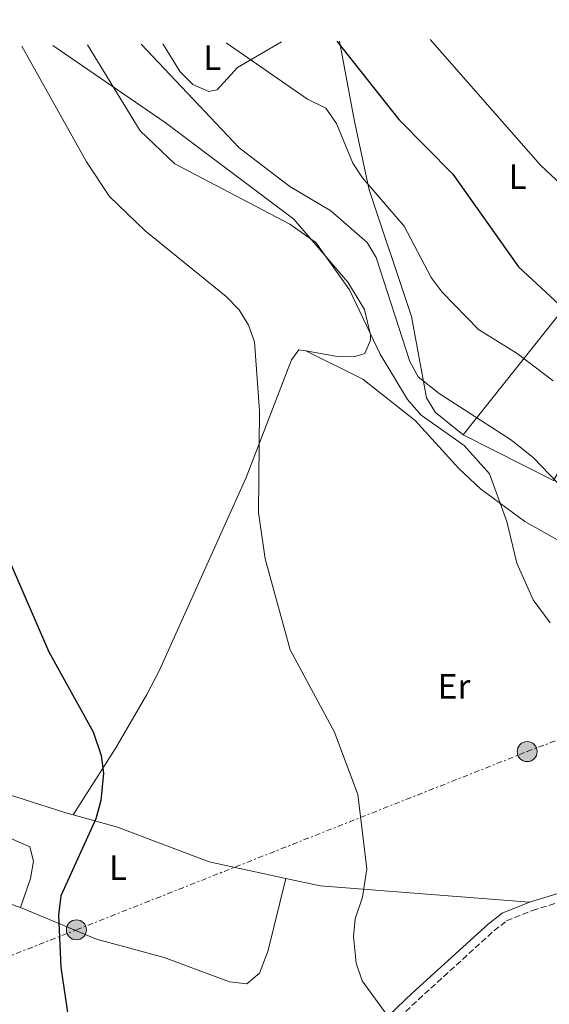
# Model space of a CAD drawing. Units: metres. Extents: x 607412 to 610859, y 4731580 to 4733948.
# Drawn here: x 610237 to 610388, y 4733666 to 4733946 of the extents above; entities that cross this region are included whole.
import ezdxf
from ezdxf.enums import TextEntityAlignment as Align

# ---------------------------------------------------------------- set-up
doc = ezdxf.new("R2010")
doc.units = ezdxf.units.M
doc.header["$MEASUREMENT"] = 0
doc.linetypes.add('DGN Style 3', pattern=[2.435890702152634, 1.739921930109024, -0.6959687720436097])
doc.linetypes.add('DGN Style 7', pattern=[3.4798438602180486, 1.565929737098122, -0.6959687720436097, 0.5219765790327072, -0.6959687720436097])
for name, color, linetype, lineweight in [('Camino', 7, 'DGN Style 3', 0), ('Curva de nivel directora', 30, 'Continuous', 30), ('Curva de nivel intermedia', 30, 'Continuous', 0), ('Etiqueta de uso rústico', 92, 'Continuous', 0), ('Línea  de muro-pared o tapia', 1, 'Continuous', 13), ('Línea de cambio de uso (parcela vista)', 92, 'Continuous', 0), ('Línea eléctrica', 6, 'DGN Style 7', 0), ('Margen derecho', 7, 'Continuous', 0), ('Poste tendido eléctrico', 7, 'Continuous', 0), ('Transformador', 7, 'Continuous', 0)]:
    doc.layers.add(name, color=color, linetype=linetype, lineweight=lineweight)
doc.styles.add('Style-Arial', font='arial.ttf')

# ---------------------------------------------------------------- blocks, each defined once
blk = doc.blocks.new('5PELE')
at = {"layer": 'Transformador', "linetype": 'Continuous', "lineweight": 0}
h = blk.add_hatch(color=9, dxfattribs=at)
edge = h.paths.add_edge_path()
edge.add_arc((-2.000000476837158e-05, 0), 0.2850000000000001, 0, 360)
at = {"layer": 'Transformador', "color": 252, "linetype": 'Continuous', "lineweight": 0}
blk.add_circle((-2.000000476837158e-05, 0), 0.2850000000000001, dxfattribs=at)

msp = doc.modelspace()

# ---------------------------------------------------------------- linework, layer by layer
at = {"layer": 'Camino', "color": 7, "linetype": 'DGN Style 3', "lineweight": 0}
msp.add_polyline3d([(609862.3999999975, 4733207.080000001, 489.1999999999972), (609893.4200000018, 4733235.83, 488.9600000000065), (609923.6000000011, 4733264.109999999, 492.1100000000007), (609941.4800000003, 4733281.600000001, 492.570000000007), (609957.7899999982, 4733296.810000001, 492.1300000000047), (610055.9100000004, 4733387.980000001, 485.8500000000058), (610118.7800000017, 4733447.150000001, 478.3699999999955), (610140.8299999973, 4733467.439999999, 476.570000000007), (610217.2300000002, 4733540.83, 473.1399999999995), (610301.4800000008, 4733619.83, 472.3800000000048), (610350.8299999969, 4733666.940000001, 468.5200000000041), (610372.4099999998, 4733686.560000001, 467.2400000000052), (610375.9999999995, 4733689.390000001, 467.0299999999989), (610383.3899999991, 4733692.37, 466.6600000000035), (610491.8700000013, 4733725.350000001, 456.979999999996), (610496.6299999978, 4733730.260000002, 455.8800000000047)], dxfattribs=at)
at = {"layer": 'Curva de nivel directora', "color": 30, "linetype": 'Continuous', "lineweight": 30, "flags": 128}
for points, elevation in [([(610327.6199999991, 4733939.840000001), (610345.3199999996, 4733917.480000001), (610360.6900000008, 4733901.940000001), (610379.389999998, 4733875.580000003), (610398.9699999982, 4733857.4)], 450), ([(610223.0700000006, 4733817.920000001), (610245.6199999992, 4733765.960000002), (610258.2999999993, 4733743.180000001), (610260.51, 4733736.41), (610261.1899999996, 4733731.439999999), (610260.4200000005, 4733723.62), (610259.0399999992, 4733718.470000001), (610249.0999999995, 4733696.550000003), (610248.3799999997, 4733691.050000002), (610249.03, 4733676.240000002), (610251.1600000003, 4733662.100000001), (610253.5899999999, 4733653.470000002), (610258.5499999997, 4733641.03), (610259.6200000005, 4733635.830000003), (610259.6200000005, 4733624.24), (610255.7800000003, 4733608.590000002), (610253.8099999989, 4733603.990000002), (610250.1299999999, 4733598.420000002), (610234.0499999999, 4733577.390000001)], 475)]:
    msp.add_lwpolyline(points, dxfattribs=dict(at, elevation=elevation))
at = {"layer": 'Curva de nivel intermedia', "color": 30, "linetype": 'Continuous', "lineweight": 0, "flags": 128}
for points, elevation in [([(610296.1100000021, 4733939.34), (610319.2900000007, 4733923.26), (610324.4800000008, 4733920.770000001), (610327.6000000011, 4733916.359999998), (610332.2600000015, 4733905.119999999), (610334.9400000015, 4733900.899999999), (610346.8700000007, 4733887.100000001), (610354.5199999994, 4733872.52), (610357.6300000009, 4733868.319999999), (610367.990000001, 4733857.680000001), (610378.9900000002, 4733850.9), (610389.2300000018, 4733843.070000002)], 455), ([(610354.1999999998, 4733940.259999999), (610385.7000000002, 4733904.480000001), (610396.1400000007, 4733894.71)], 445), ([(610237.9800000016, 4733938.42), (610256.3900000005, 4733905.499999999), (610262.9000000015, 4733895.630000001), (610273.0400000004, 4733885.77), (610296.1299999999, 4733867.079999999), (610299.7999999999, 4733863.289999999), (610302.4599999998, 4733858.920000001), (610304.2500000002, 4733854.220000001), (610305.6400000005, 4733834.589999998), (610305.3200000009, 4733805.640000001), (610307.2499999999, 4733792.429999999), (610314.4100000013, 4733766.55), (610326.9800000021, 4733743.09), (610333.6800000009, 4733725.369999998), (610336.1700000009, 4733704.219999999), (610334.9600000016, 4733696.140000002), (610332.8800000007, 4733689.930000001), (610332.370000001, 4733684.939999999), (610333.16, 4733677.369999998), (610334.9000000014, 4733672.31), (610345.8100000012, 4733657.329999999)], 470), ([(610256.6699999999, 4733938.720000001), (610271.6800000013, 4733914.289999999), (610281.5200000008, 4733904.909999999), (610314.2700000005, 4733887.699999998), (610321.6900000013, 4733882.470000001), (610331.2800000003, 4733868.99), (610340.030000001, 4733850.699999999), (610347.8200000006, 4733837.800000001), (610351.7099999998, 4733833.369999998), (610363.8800000004, 4733824.66), (610371.1800000005, 4733816.680000001), (610376.0399999998, 4733803.039999999), (610378.9700000001, 4733791.230000001), (610383.540000001, 4733780.73), (610388.4299999994, 4733774.23)], 465.0000000000001), ([(610271.9500000018, 4733938.96), (610299.8899999994, 4733909.480000001), (610314.2900000006, 4733898.460000001), (610325.9900000019, 4733891.529999999), (610336.2900000016, 4733882.54), (610338.8900000011, 4733878.26), (610348.4199999997, 4733848.609999999), (610350.8499999993, 4733844.210000001), (610356.7600000014, 4733839.550000001), (610377.4200000011, 4733826.2), (610383.6700000007, 4733821.170000001), (610392.75, 4733811.689999999)], 460.0000000000001)]:
    msp.add_lwpolyline(points, dxfattribs=dict(at, elevation=elevation))
at = {"layer": 'Línea  de muro-pared o tapia', "color": 1, "linetype": 'Continuous', "lineweight": 13}
msp.add_polyline3d([(610389.3700000001, 4733814.730000001, 460.929999999993), (610363.6200000001, 4733827.779999999, 462.5099999999948), (610432.54, 4733914.289999999, 443.3500000000058), (610444.1100000005, 4733922.92, 443.2200000000012), (610450.4199999999, 4733919.16, 443.5399999999936), (610389.3700000001, 4733814.730000001, 460.929999999993)], dxfattribs=at)
at = {"layer": 'Línea de cambio de uso (parcela vista)', "color": 92, "linetype": 'Continuous', "lineweight": 0, "elevation": 474.9799999999959, "flags": 128}
msp.add_lwpolyline([(610252.5313999997, 4733719.552100001), (610252.5300000003, 4733719.550000001)], dxfattribs=at)
at = {"layer": 'Línea de cambio de uso (parcela vista)', "color": 92, "linetype": 'Continuous', "lineweight": 0, "extrusion": (0.005613246255104951, 0.02301431173368152, 0.9997193770863424), "elevation": 112839.4474967482, "flags": 128}
msp.add_lwpolyline([(528748.0641227214, -4742162.463762063), (528748.0641227216, -4742162.459540688)], dxfattribs=at)
at = {"layer": 'Línea de cambio de uso (parcela vista)', "color": 92, "linetype": 'Continuous', "lineweight": 0, "extrusion": (0.05635445962012654, -0.05140157647389285, 0.9970867829917927), "elevation": -208456.2928972185, "flags": 128}
msp.add_lwpolyline([(3908677.997137062, 2731152.565788767), (3908683.013028137, 2731143.931295817), (3908719.775900422, 2731096.602842205)], dxfattribs=at)
at = {"layer": 'Línea de cambio de uso (parcela vista)', "color": 92, "linetype": 'Continuous', "lineweight": 0}
for points in [[(610311.8600000005, 4733939.59, 452.6900000000023), (610299.3600000005, 4733932.33, 455.3500000000058), (610293.5599999996, 4733925.949999999, 456.8600000000006), (610291.1900000004, 4733925.5, 457.3699999999953), (610286.6799999997, 4733927.51, 457.3699999999953), (610283.0300000003, 4733931.109999999, 457.7599999999948), (610278.0700000003, 4733939.060000001, 456.4600000000065)], [(610363.6200000001, 4733827.779999999, 462.5099999999948), (610355.6900000004, 4733834.15, 462.070000000007), (610353.2300000006, 4733838.27, 461.1600000000035), (610352.1100000005, 4733844, 459.9199999999983), (610348.9400000004, 4733861.390000001, 458.3399999999965), (610336.8600000005, 4733897.449999999, 455.0500000000029), (610332.7100000001, 4733916.9, 452.1300000000047), (610328.4100000003, 4733939.850000001, 449.7799999999989)], [(610246.7599999999, 4733938.560000001, 467.3000000000029), (610278.7599999999, 4733916.619999999, 463.5500000000029), (610315.4500000002, 4733889.16, 463.6900000000023), (610330.79, 4733871.17, 464.25), (610335.5700000003, 4733863.41, 464.4499999999971), (610337.2100000001, 4733856.17, 464.7899999999936), (610337.2199999997, 4733854.689999999, 464.9600000000065), (610335.5899999999, 4733850.930000001, 465.9100000000035), (610333.1799999997, 4733850.130000001, 466.5399999999936), (610328.2800000003, 4733849.99, 467.5599999999977), (610318.7901, 4733851.6305, 468.653999999995)], [(610318.7901, 4733851.6305, 468.653999999995), (610316.8300000001, 4733851.970000001, 468.8800000000047), (610314.79, 4733849.130000001, 469.1999999999971), (610301.8399999999, 4733815.59, 469.6399999999995), (610277.1399999997, 4733760.789999999, 473.3699999999953), (610273.5899999999, 4733753.84, 473.5), (610264.7100000001, 4733738.619999999, 475.1499999999942), (610252.5313999997, 4733719.552100001, 474.9799999999959)], [(610318.7901, 4733851.6305, 468.6499999999942), (610335.1100000005, 4733843.600000001, 466.5), (610349.9900000002, 4733831.810000001, 465.6900000000023), (610362.4100000003, 4733818.16, 465.4600000000065), (610368.54, 4733812.4, 464.9799999999959), (610381.2100000001, 4733803.07, 463.9100000000035), (610390.3099999996, 4733797.91, 463.6000000000058), (610397.0199999996, 4733795.850000001, 463.4600000000065), (610407.8899999997, 4733794.439999999, 463.1499999999942), (610420.2300000006, 4733794.310000001, 462.9600000000065), (610443.1900000004, 4733795.609999999, 462.9600000000065), (610458.9600000001, 4733794.289999999, 462.8899999999995)], [(610092.9500000002, 4733781.689999999, 477.8099999999977), (610107.6600000003, 4733779.92, 478.9799999999959), (610115.54, 4733773.57, 479.5500000000029), (610125.1500000004, 4733768.57, 479.6100000000006), (610182.2100000001, 4733746.52, 477.9700000000012), (610207.6699999999, 4733733.84, 476.8600000000006), (610250.1699999999, 4733720.210000001, 475.1900000000023), (610252.5313999997, 4733719.552100001, 474.9811999999947)], [(610090.1500000004, 4733771.539999999, 479.2100000000065), (610094.8300000001, 4733769.310000001, 479.6100000000006), (610102.9299999997, 4733766.810000001, 479.9100000000035), (610121.2999999998, 4733758.91, 479.9799999999959), (610169.8099999996, 4733737.210000001, 479.2299999999959), (610220.4400000004, 4733719.050000001, 476.9400000000023), (610240.25, 4733710.5, 475.6699999999983), (610241.25, 4733706.41, 475.6699999999983), (610240.4400000004, 4733701.460000001, 475.8099999999977), (610237.5300000003, 4733693.189999999, 475.2299999999959)], [(610237.5300000003, 4733693.189999999, 475.7299999999959), (610223.8499999996, 4733697.84, 476.3600000000006), (610142.0599999996, 4733732.100000001, 480), (610118.5, 4733742.58, 480.1600000000035), (610093.7199999997, 4733752.27, 479.8399999999965), (610082.6900000004, 4733758.33, 479.4100000000035)], [(610252.5313999997, 4733719.552100001, 474.9811999999947), (610265.2100000001, 4733716.02, 473.8600000000006), (610291.2599999999, 4733706.189999999, 472.4100000000035), (610313.1689999999, 4733701.4759, 470.9285999999993)], [(610313.1689999999, 4733701.4759, 470.8601000000053), (610308.0199999996, 4733680.630000001, 471.2299999999959), (610305.6200000001, 4733674.480000001, 471.429999999993), (610301.9800000006, 4733671.460000001, 471.5599999999977), (610297.0499999998, 4733672.060000001, 471.7799999999989), (610278.4500000002, 4733678.930000001, 473.0099999999948), (610259.1799999997, 4733684.140000001, 474.3699999999953), (610237.5300000003, 4733693.189999999, 475.7299999999959)]]:
    msp.add_polyline3d(points, dxfattribs=at)
at = {"layer": 'Línea eléctrica', "color": 6, "linetype": 'DGN Style 7', "lineweight": 0}
msp.add_polyline3d([(609575.1900000006, 4733420.529999999, 498.3000000000029), (609724.9099999998, 4733482.290000002, 490), (609860.8199999998, 4733533.27, 481.4100000000035), (609976.0000000009, 4733578.109999999, 481.5399999999936), (610050.3212182212, 4733607.116866898, 481.3411000000052), (610106.8000000016, 4733629.160000001, 481.1900000000023), (610253.4800000008, 4733686.830000001, 474.7100000000065), (610381.8599999985, 4733737.560000001, 466.4600000000065), (610509.160000001, 4733786.48, 457.3300000000018), (610558.9473994344, 4733825.147698165, 452.9835000000021), (610625.0799999974, 4733876.510000001, 447.2100000000065), (610668.7356580829, 4733911.355207309, 453.0987000000023), (610712.0399999993, 4733945.92, 458.9400000000023)], dxfattribs=at)
at = {"layer": 'Margen derecho', "color": 7, "linetype": 'Continuous', "lineweight": 0}
msp.add_polyline3d([(609860.6999999987, 4733208.920000001, 489.1999999999972), (609891.7099999996, 4733237.67, 488.9600000000065), (609921.870000001, 4733265.930000001, 492.1100000000007), (609939.739999997, 4733283.42, 492.570000000007), (609956.0799999983, 4733298.65, 492.1300000000047), (610054.1999999983, 4733389.820000002, 485.8500000000058), (610117.0699999996, 4733448.980000001, 478.3699999999955), (610139.1099999984, 4733469.260000002, 476.570000000007), (610215.5000000001, 4733542.650000001, 473.1399999999995), (610299.760000002, 4733621.66, 472.3800000000048), (610349.1200000015, 4733668.77, 468.5200000000041), (610370.7899999993, 4733688.480000001, 467.2400000000052), (610374.73, 4733691.580000003, 467.0299999999989), (610382.5500000009, 4733694.74, 466.6600000000035), (610490.5199999991, 4733727.560000001, 456.979999999996), (610497.6299999993, 4733734.900000001, 455.8800000000047)], dxfattribs=at)

# ---------------------------------------------------------------- block references
at = {"layer": 'Poste tendido eléctrico', "color": 7, "linetype": 'Continuous', "lineweight": 0, "xscale": 10, "yscale": 10, "zscale": 10}
for p in [(610381.8599999985, 4733737.560000001, 466.4600000000065), (610253.4800000008, 4733686.830000001, 474.7100000000065)]:
    msp.add_blockref('5PELE', p, dxfattribs=at)

# ---------------------------------------------------------------- texts
at = {"layer": 'Etiqueta de uso rústico', "color": 92, "linetype": 'Continuous', "lineweight": 0, "style": 'Style-Arial'}
for s, p in [('L', (610292.1914203806, 4733935.090009999, 456.1399999999995)), ('L', (610379.131420378, 4733901.250010001, 446.8699999999953)), ('Er', (610361.0454566098, 4733756.150010003, 467.5200000000041)), ('L', (610265.3314203804, 4733704.530010001, 473.9600000000065))]:
    msp.add_text(s, height=7.000000000000002, dxfattribs=at).set_placement(p, align=Align.MIDDLE_CENTER)

doc.saveas('drawing.dxf')
